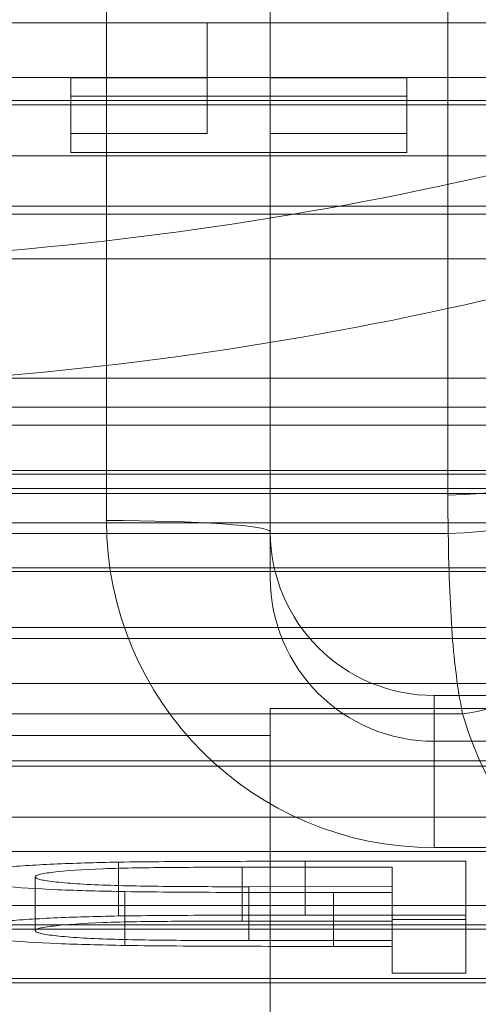
# Model space of a CAD drawing. Units: inches. Extents: x -0.34 to 0.34, y -0.31 to 6.42.
# Drawn here: x 0.02 to 0.05, y -0.25 to -0.18 of the extents above; entities that cross this region are included whole.
import ezdxf

# ---------------------------------------------------------------- set-up
doc = ezdxf.new("R2010")
doc.units = ezdxf.units.IN
doc.header["$MEASUREMENT"] = 0
doc.layers.add('1', color=7, linetype='CONTINUOUS', true_color=0xffffff)
doc.layers.add('10', color=7, linetype='CONTINUOUS', true_color=0xffffff)

# ---------------------------------------------------------------- blocks, each defined once
blk = doc.blocks.new('13M438EA')
at = {"layer": '1', "color": 58, "linetype": 'Continuous', "lineweight": 13}
for p, q in [((0.052165, -0.221011, -0.473548), (0.052165, -0.142967, -0.437155)), ((-0.098425, -0.187008, -0.925197), (0.098425, -0.187008, -0.925197)), ((0.020253, -0.187008, -0.8976379999999998), (0.034827, -0.187008, -0.8976379999999998)), ((0.034827, -0.187008, -0.9114169999999999), (0.034827, -0.187008, -0.8976379999999998)), ((0.03937, -0.187008, -0.9114169999999999), (0.034827, -0.187008, -0.9114169999999999)), ((0.034827, -0.187008, -0.9114169999999999), (0.034827, -0.190945, -0.9114169999999999)), ((0.03937, -0.187008, -0.9114169999999999), (0.03937, -0.190945, -0.9114169999999999)), ((0.03937, -0.187008, -0.8976379999999998), (0.03937, -0.187008, -0.9114169999999999)), ((0.03937, -0.187008, -0.8976379999999998), (0.076546, -0.187008, -0.8976379999999998)), ((-0.15748, -0.190945, -0.9566929999999999), (0.15748, -0.190945, -0.9566929999999999)), ((-0.098425, -0.190945, -0.925197), (0.098425, -0.190945, -0.925197)), ((0.024985, -0.190954, -0.8584189999999999), (0.024985, -0.194973, -0.8584189999999999)), ((0.034827, -0.190954, -0.8584189999999999), (0.024985, -0.190954, -0.8584189999999999)), ((0.034827, -0.190945, -0.9114169999999999), (0.03937, -0.190945, -0.9114169999999999)), ((0.03937, -0.190945, -0.8976379999999998), (0.034827, -0.190945, -0.8976379999999998)), ((0.034827, -0.190945, -0.8976379999999998), (0.034827, -0.190945, -0.9114169999999999)), ((0.034827, -0.190954, -0.8584189999999999), (0.034827, -0.194973, -0.8584189999999999)), ((0.03937, -0.190945, -0.9114169999999999), (0.03937, -0.190945, -0.8976379999999998)), ((0.03937, -0.190954, -0.8584189999999999), (0.03937, -0.194973, -0.8584189999999999)), ((0.049213, -0.190954, -0.8584189999999999), (0.03937, -0.190954, -0.8584189999999999)), ((0.049213, -0.190954, -0.8584189999999999), (0.049213, -0.194973, -0.8584189999999999)), ((0.024985, -0.192285, -0.8523620000000001), (0.049213, -0.192285, -0.8523620000000001)), ((0.024985, -0.192285, -0.8523620000000001), (0.024985, -0.196333, -0.8523620000000001)), ((0.049213, -0.192285, -0.8523620000000001), (0.049213, -0.196333, -0.8523620000000001)), ((0.024985, -0.194973, -0.8584189999999999), (0.034827, -0.194973, -0.8584189999999999)), ((0.03937, -0.194973, -0.8584189999999999), (0.049213, -0.194973, -0.8584189999999999)), ((0.049213, -0.196333, -0.8523620000000001), (0.024985, -0.196333, -0.8523620000000001)), ((-0.098425, -0.200206, -0.8267719999999998), (0.098425, -0.200206, -0.8267719999999998)), ((0.102362, -0.223016, -0.787402), (-0.102362, -0.223016, -0.787402)), ((-0.052192, -0.223779, -0.474838), (0.052192, -0.223779, -0.474838)), ((0.15748, -0.226528, -0.681603), (-0.15748, -0.226528, -0.681603)), ((0.053232, -0.23678, -0.4846060000000001), (-0.053232, -0.23678, -0.4846060000000001)), ((0.102362, -0.240545, -0.7515420000000002), (-0.102362, -0.240545, -0.7515420000000002))]:
    blk.add_line(p, q, dxfattribs=at)
at = {"layer": '1', "color": 58, "linetype": 'Continuous', "lineweight": 13, "extrusion": (1, 0, 0)}
for centre, radius, start, end in [((-0.383858, -0.8976379999999998, 0.034827), 0.1968503937007874, 0, 11.49198), ((-0.383858, -0.8976379999999998, 0.024985), 0.1968503937007874, 11.49198, 13.297072), ((-0.383858, -0.8976379999999998, 0.03937), 0.1929133858267717, 0, 11.729808), ((-0.383858, -0.8976379999999998, 0.049213), 0.1929133858267717, 11.729808, 13.573579)]:
    blk.add_arc(centre, radius, start, end, dxfattribs=at)
at = {"layer": '1', "color": 58, "linetype": 'Continuous', "lineweight": 13, "extrusion": (-1, 0, 0)}
for centre, radius, start, end in [((0.383858, -0.8976379999999998, -0.03937), 0.1968503937007875, 168.5080199999999, 180), ((0.383858, -0.8976379999999998, -0.034827), 0.1929133858267717, 168.2701919999999, 180), ((0.383858, -0.8976379999999998, -0.049213), 0.1968503937007875, 166.702928, 168.5080199999999), ((0.383858, -0.8976379999999998, -0.024985), 0.1929133858267717, 166.426421, 168.2701919999999)]:
    blk.add_arc(centre, radius, start, end, dxfattribs=at)
at = {"layer": '1', "color": 58, "linetype": 'Continuous', "lineweight": 13, "extrusion": (0, -0.9063077870366507, -0.4226182617406976)}
blk.add_arc((0.052165, -0.347588, 0.400434), 0.0118110236220472, 0, 90, dxfattribs=at)
at = {"layer": '1', "color": 58, "linetype": 'Continuous', "lineweight": 13, "extrusion": (0.01733167422475, -0.906171655305293, -0.4225547824718503)}
blk.add_arc((0.047998, -0.347211, 0.4043320000000001), 0.0118110236220472, 2.591632, 90.46304799999999, dxfattribs=at)
at = {"layer": '1', "color": 58, "linetype": 'Continuous', "lineweight": 13, "extrusion": (0.1971563866843015, -0.6452806389272707, -0.7380665662494161)}
blk.add_arc((-0.01568, -0.159886, 0.5209570000000001), 0.0118110236220472, 22.487986, 102.707965, dxfattribs=at)
at = {"layer": '1', "color": 58, "linetype": 'Continuous', "lineweight": 13, "extrusion": (3.6049e-12, -0.4226182617406263, 0.9063077870366841)}
blk.add_rational_spline([(0.0521918145667241, -0.2237791971636799, -0.4748383155061824), (0.0521741756446596, -0.2228569613197701, -0.4744082698695422), (0.0521653543307087, -0.2219341439212434, -0.4739779530495306), (0.0521653543307087, -0.2210111326440282, -0.4735475458224018)], [1, 0.9998599665440583, 0.9998599665440583, 1], degree=3, dxfattribs=at)
at = {"layer": '1', "color": 58, "linetype": 'Continuous', "lineweight": 13}
for points in [[(0.053232299439175, -0.2367801843610614, -0.4846063484691774), (0.0529252597578776, -0.2353443725192349, -0.4829640789635575), (0.0524448059311718, -0.2318367419727869, -0.4794956614046213), (0.0522316031762437, -0.2267504430627213, -0.4762238302231671), (0.0521918145667241, -0.2237791971636799, -0.4748383155061824)], [(0.0642395745548841, -0.2505786530894095, -0.5023368242350587), (0.0614538576557102, -0.2489758543885614, -0.500015156779665), (0.0568335949039181, -0.2451468367901954, -0.4946765782615469), (0.0541156742452374, -0.2398552231245918, -0.4881235519375097), (0.053232299439175, -0.2367801843610614, -0.4846063484691773)]]:
    blk.add_open_spline(points, degree=3, dxfattribs=at)
blk = doc.blocks.new('13M438EC')
at = {"layer": '1', "color": 9, "linetype": 'Continuous', "lineweight": 13}
for p, q in [((0.145669, -0.192913, -1.141731999999999), (-0.145669, -0.192913, -1.141731999999999)), ((0.145669, -0.200787, -1.061023999999999), (-0.145669, -0.200787, -1.061023999999999)), ((-0.145669, -0.200787, -0.9854009999999997), (0.145669, -0.200787, -0.9854009999999997)), ((0.145669, -0.200787, -1.038220999999999), (-0.145669, -0.200787, -1.038220999999999)), ((-0.07874, -0.200787, -0.8661419999999999), (0.07874, -0.200787, -0.8661419999999999)), ((0.07874, -0.212598, -0.854331), (-0.07874, -0.212598, -0.854331)), ((-0.07874, -0.240157, -0.854331), (0.07874, -0.240157, -0.854331)), ((-0.145669, -0.251969, -1.082677), (0.145669, -0.251969, -1.082677)), ((0.07874, -0.251969, -0.8661419999999999), (-0.07874, -0.251969, -0.8661419999999999))]:
    blk.add_line(p, q, dxfattribs=at)
blk = doc.blocks.new('13M438ED')
at = {"layer": '1', "color": 58, "linetype": 'Continuous', "lineweight": 13}
for p, q in [((0.098425, -0.23638, -1.548206999999999), (0.03937, -0.23638, -1.548206999999999)), ((0.03937, -0.23638, -1.548206999999999), (0.03937, -0.273149, -1.539039999999999)), ((0.03937, -0.238332, -1.576122999999999), (0.03937, -0.23638, -1.548206999999999)), ((0.03937, -0.238332, -1.576122999999999), (0.019685, -0.238332, -1.576122999999999)), ((0.03937, -0.288759, -1.56355), (0.03937, -0.238332, -1.576122999999999)), ((0.01378, -0.244207, -1.845817999999999), (0.129921, -0.244207, -1.845817999999999)), ((0.137795, -0.246698, -1.695763), (-0.137795, -0.246698, -1.695763)), ((0.02842, -0.251337, -1.705665), (0.02842, -0.247458, -1.706631999999999)), ((0.053452, -0.247396, -1.705733), (0.041871, -0.247396, -1.705733)), ((0.041871, -0.251275, -1.704766), (0.041871, -0.247396, -1.705733)), ((0.053452, -0.251275, -1.704766), (0.053452, -0.247396, -1.705733)), ((0.053452, -0.251579, -1.765552999999999), (0.053452, -0.247396, -1.705733)), ((0.037352, -0.251704, -1.710902), (0.037352, -0.247825, -1.711868999999999)), ((0.037352, -0.247825, -1.711868999999999), (0.048153, -0.247825, -1.711868999999999)), ((0.048153, -0.251704, -1.710902), (0.048153, -0.247825, -1.711868999999999)), ((0.048153, -0.247825, -1.711868999999999), (0.048153, -0.249219, -1.731808999999999)), ((0.022411, -0.252398, -1.720836), (0.022411, -0.248519, -1.721802999999999)), ((0.028893, -0.253458, -1.735993999999999), (0.028893, -0.249579, -1.736960999999999)), ((0.048153, -0.249219, -1.731808999999999), (0.037813, -0.249228, -1.731940999999999)), ((0.037813, -0.253107, -1.730972999999999), (0.037813, -0.249228, -1.731940999999999)), ((0.043929, -0.253527, -1.736976999999999), (0.043929, -0.249648, -1.737943999999999)), ((0.043929, -0.249648, -1.737943999999999), (0.048153, -0.249648, -1.737943999999999)), ((0.048153, -0.253098, -1.730841999999999), (0.048153, -0.249219, -1.731808999999999)), ((0.048153, -0.249648, -1.737943999999999), (0.048153, -0.251579, -1.765552999999999)), ((0.048153, -0.253527, -1.736976999999999), (0.048153, -0.249648, -1.737943999999999)), ((-0.137795, -0.250577, -1.694796), (0.137795, -0.250577, -1.694796)), ((0.037352, -0.251704, -1.710902), (0.048153, -0.251704, -1.710902)), ((0.053452, -0.251275, -1.704766), (0.041871, -0.251275, -1.704766)), ((0.048153, -0.251579, -1.765552999999999), (0.053452, -0.251579, -1.765552999999999)), ((0.048153, -0.255458, -1.764585999999999), (0.048153, -0.251579, -1.765552999999999)), ((0.048153, -0.251704, -1.710902), (0.048153, -0.253098, -1.730841999999999)), ((0.053452, -0.255458, -1.764585999999999), (0.053452, -0.251275, -1.704766)), ((0.053452, -0.255458, -1.764585999999999), (0.053452, -0.251579, -1.765552999999999)), ((-0.137795, -0.252276, -1.775522999999999), (0.137795, -0.252276, -1.775522999999999)), ((0.048153, -0.253098, -1.730841999999999), (0.037813, -0.253107, -1.730972999999999)), ((0.043929, -0.253527, -1.736976999999999), (0.048153, -0.253527, -1.736976999999999)), ((0.048153, -0.253527, -1.736976999999999), (0.048153, -0.255458, -1.764585999999999)), ((0.129921, -0.255838, -1.826461999999999), (0.01378, -0.255838, -1.826461999999999)), ((0.048153, -0.255458, -1.764585999999999), (0.053452, -0.255458, -1.764585999999999)), ((0.137795, -0.256155, -1.774556), (-0.137795, -0.256155, -1.774556))]:
    blk.add_line(p, q, dxfattribs=at)
at = {"layer": '1', "color": 58, "linetype": 'Continuous', "lineweight": 13, "extrusion": (0, -0.4067366430757962, -0.9135454576426028)}
blk.add_open_spline([(-0.1346383310666385, -0.1647140724149214, -1.881211083019205), (-0.1211973554770563, -0.1735881291904948, -1.877260098387663), (-0.0910704823973785, -0.1888893883563267, -1.870447538885695), (-0.0436923573815728, -0.2017795656620797, -1.86470846219046), (-0.0125990273344836, -0.2042820157133931, -1.863594299644064), (0.0059942912482745, -0.2042768225272101, -1.863596611799522), (0.0265284703486242, -0.2034865089363996, -1.863948482080541), (0.0609408605277056, -0.1978164714877747, -1.866472945399442), (0.1011601243241391, -0.1839845975424159, -1.872631292451485), (0.1241220744625318, -0.1716571590643514, -1.878119821678295), (0.1346383310666399, -0.1647140724149234, -1.881211083019205)], degree=3, knots=[0, 0, 0, 0, 0.1866666666667013, 0.3733333333349556, 0.5, 0.5, 0.56, 0.7066666666666658, 0.8533333333312199, 1, 1, 1, 1], dxfattribs=at)
at = {"layer": '1', "color": 58, "linetype": 'Continuous', "lineweight": 13, "extrusion": (-5e-16, -0.4067366430754963, -0.9135454576427362)}
blk.add_open_spline([(0.1338582677165359, -0.1737206960504157, -1.907368217352536), (0.1232502358503863, -0.1807243749449431, -1.904249978606019), (0.0999276349441204, -0.1933224342100687, -1.898640961241968), (0.0603438418633502, -0.2068562269813908, -1.892615328479154), (0.0262439911810607, -0.2125056223257327, -1.890100055617206), (0.0059147753589656, -0.2132836883106085, -1.889753638321675), (-0.0124867479798753, -0.2132836883106087, -1.889753638321676), (-0.043234510059551, -0.2107933194056446, -1.890862421995166), (-0.0899426312846472, -0.198179184799108, -1.896478596562339), (-0.1203571362507105, -0.1826344691887571, -1.903399549857031), (-0.1338582677165351, -0.1737206960504154, -1.907368217352536)], degree=3, knots=[0, 0, 0, 0, 0.1466666666687801, 0.2933333333333343, 0.4399999999999999, 0.5, 0.5, 0.6266666666650446, 0.8133333333332986, 1, 1, 1, 1], dxfattribs=at)
at = {"layer": '1', "color": 58, "linetype": 'Continuous', "lineweight": 13, "extrusion": (3.96e-14, -0.9975640502598269, 0.0697564737440872)}
blk.add_open_spline([(0.0284202755905515, -0.247458390762505, -1.706632023299719), (0.0275941414884087, -0.2474744073572869, -1.706861071276264), (0.0267791882232295, -0.2474920849763805, -1.707113873007133), (0.0252291497518898, -0.2475393054075023, -1.707789156633107), (0.0244803863678954, -0.2475668161904446, -1.708182579158422), (0.0230549409000641, -0.2476325461489438, -1.709122561357989), (0.0223753931243325, -0.2476703637082486, -1.709663377652248), (0.0211380735301642, -0.2477519926498624, -1.710830725903156), (0.0205741212666113, -0.2477963726920281, -1.711465390074627), (0.0195403158504288, -0.2478912656994351, -1.712822423303649), (0.0190825633393104, -0.2479429454425697, -1.713561478062449), (0.0183337992023366, -0.2480497410310382, -1.715088726130826), (0.018018085652132, -0.2481047967275718, -1.715876059272486), (0.0175504868862695, -0.2482195377138269, -1.717516931822888), (0.0173829656721323, -0.2482789398112169, -1.718366421392613), (0.0171554809725975, -0.2483975868886879, -1.72006315364986), (0.0171244902263511, -0.2484575080650792, -1.720920066395139), (0.0171108419139918, -0.2485175544896961, -1.721778770273495)], degree=3, knots=[0, 0, 0, 0, 0.125, 0.125, 0.25, 0.25, 0.375, 0.375, 0.5, 0.5, 0.625, 0.625, 0.75, 0.75, 0.875, 0.875, 1, 1, 1, 1], dxfattribs=at)
at = {"layer": '1', "color": 58, "linetype": 'Continuous', "lineweight": 13, "extrusion": (-1.3e-14, -0.997564050259819, 0.0697564737441994)}
blk.add_open_spline([(0.041870930496669, -0.2473955448135025, -1.705733284357446), (0.0396191332407368, -0.2473957201433718, -1.705735791691391), (0.0373669700089599, -0.2473980535817601, -1.705769161415014), (0.0328687011860676, -0.2474126639729824, -1.705978099743765), (0.0306162192524999, -0.2474219366042786, -1.706110704549254), (0.0284202755905515, -0.247458390762505, -1.706632023299719)], degree=3, knots=[0, 0, 0, 0, 0.5, 0.5, 1, 1, 1, 1], dxfattribs=at)
at = {"layer": '1', "color": 58, "linetype": 'Continuous', "lineweight": 13, "extrusion": (1.33e-14, -0.9975640502598258, 0.0697564737441015)}
blk.add_open_spline([(0.0224106602059361, -0.2485192303816695, -1.721802736645289), (0.0224483868085503, -0.248459677863624, -1.720951095959975), (0.022514749579806, -0.2484005197987149, -1.720105096217314), (0.022953268377894, -0.2482864158632785, -1.71847333391806), (0.0232970382305189, -0.2482303781008665, -1.717671956580034), (0.0245975053711842, -0.2480775776706488, -1.71548680862361), (0.0258291817954749, -0.2479895231507406, -1.714227570322005), (0.0280802202098546, -0.2479048368531639, -1.713016499843844), (0.0288976697037061, -0.2478849621071428, -1.712732277734059), (0.0305452527358148, -0.2478564160986588, -1.712324050793769), (0.031392612395978, -0.2478481081680139, -1.712205241850335), (0.0339387169122104, -0.2478279084464227, -1.711916372373379), (0.0356442352958824, -0.2478248690135439, -1.711872906458169), (0.0373518890066629, -0.2478245731586937, -1.711868675536696)], degree=3, knots=[0, 0, 0, 0, 0.1250000000000174, 0.1250000000000174, 0.2500000000000347, 0.2500000000000347, 0.500000000000035, 0.500000000000035, 0.6250000000000253, 0.6250000000000253, 0.7500000000000157, 0.7500000000000157, 1, 1, 1, 1], dxfattribs=at)
at = {"layer": '1', "color": 58, "linetype": 'Continuous', "lineweight": 13, "extrusion": (-1.13e-14, -0.997564050259826, 0.0697564737441029)}
blk.add_open_spline([(0.0171108419139918, -0.2485175544896963, -1.721778770273495), (0.0171360674157402, -0.2486395686109226, -1.723523653499758), (0.0172952086861901, -0.2487598749629574, -1.725244114488782), (0.0180230386899991, -0.2489340969819658, -1.727735605437191), (0.0183473081671967, -0.2489918490956548, -1.728561499140669), (0.0191222266841171, -0.2491012710109709, -1.730126305432775), (0.0195893645237384, -0.2491524636969358, -1.730858394949543), (0.0211956567135134, -0.2492969951727017, -1.732925291348061), (0.0225177720785184, -0.2493795688087941, -1.734106149359421), (0.0247807535466459, -0.2494738207167698, -1.735454014439441), (0.0255766844195821, -0.2495006957986953, -1.735838346016678), (0.0272016145617853, -0.2495459854555647, -1.736486018284449), (0.0280450279491297, -0.2495630615074991, -1.736730217204146), (0.0288934736523322, -0.2495792320548473, -1.736961466804961)], degree=3, knots=[0, 0, 0, 0, 0.2500000000000048, 0.2500000000000048, 0.3750000000000072, 0.3750000000000072, 0.5000000000000097, 0.5000000000000097, 0.7500000000000148, 0.7500000000000148, 0.8750000000000072, 0.8750000000000072, 1, 1, 1, 1], dxfattribs=at)
at = {"layer": '1', "color": 58, "linetype": 'Continuous', "lineweight": 13, "extrusion": (1.26e-14, 0.997564050259826, -0.0697564737440996)}
blk.add_open_spline([(0.0378132571168991, -0.2492281326864193, -1.73194051191413), (0.0360681237750471, -0.2492281965732762, -1.731941425538749), (0.0343260861382596, -0.2492244379348159, -1.731887674504547), (0.0308583449969902, -0.2491967515419855, -1.73149174064083), (0.0291204310121422, -0.2491746548571911, -1.731175743326204), (0.0267799903423308, -0.2490900106560991, -1.729965274855823), (0.0260565183105939, -0.249056138427453, -1.729480879418582), (0.0247856994510237, -0.248970812497827, -1.728260661775956), (0.0242305136032101, -0.2489228450820921, -1.727574695772335), (0.0233266642086338, -0.2488178844309826, -1.726073688530731), (0.0229722105600635, -0.2487605903253822, -1.725254344648063), (0.0225180049184188, -0.248643040135894, -1.72357329861978), (0.0224486854833505, -0.2485810770602886, -1.722687185355306), (0.0224106602059361, -0.2485192303816695, -1.721802736645289)], degree=3, knots=[0, 0, 0, 0, 0.2499999999999998, 0.2499999999999998, 0.4999999999999997, 0.4999999999999997, 0.6249999999999997, 0.6249999999999997, 0.7499999999999999, 0.7499999999999999, 0.8749999999999998, 0.8749999999999998, 1, 1, 1, 1], dxfattribs=at)
at = {"layer": '1', "color": 58, "linetype": 'Continuous', "lineweight": 13, "extrusion": (7.2e-15, 0.9975640502598357, -0.0697564737439613)}
blk.add_open_spline([(0.0288934736523322, -0.2495792320548473, -1.736961466804961), (0.0301240769431692, -0.249597768606814, -1.737226551848188), (0.0313660283210016, -0.2496109374818357, -1.73741487553485), (0.0338700496918575, -0.2496277590705238, -1.737655435460586), (0.0351270073450077, -0.2496327279946898, -1.737726494386739), (0.0388970033699172, -0.2496455156272396, -1.737909366052047), (0.0414132239968561, -0.2496476933791983, -1.737940509355998), (0.0439293420654152, -0.2496479436257569, -1.737944088048515)], degree=3, knots=[0, 0, 0, 0, 0.25, 0.25, 0.5, 0.5, 1, 1, 1, 1], dxfattribs=at)
at = {"layer": '1', "color": 58, "linetype": 'Continuous', "lineweight": 13, "extrusion": (-1.4e-15, -0.9975640502598248, 0.0697564737441175)}
blk.add_open_spline([(0.0284202755905515, -0.2513373832895115, -1.705664881839916), (0.0275941414884086, -0.2513533998842934, -1.705893929816463), (0.0267791882232291, -0.2513710775033869, -1.70614673154733), (0.0252291497518895, -0.2514182979345089, -1.706822015173304), (0.0244803863678948, -0.2514458087174511, -1.70721543769862), (0.0230549409000639, -0.2515115386759505, -1.708155419898186), (0.022375393124332, -0.251549356235255, -1.708696236192446), (0.021138073530164, -0.2516309851768689, -1.709863584443354), (0.0205741212666111, -0.2516753652190346, -1.710498248614825), (0.0195403158504283, -0.2517702582264415, -1.711855281843849), (0.0190825633393104, -0.2518219379695761, -1.712594336602648), (0.0183337992023362, -0.2519287335580446, -1.714121584671024), (0.0180180856521319, -0.2519837892545782, -1.714908917812685), (0.0175504868862696, -0.2520985302408333, -1.716549790363085), (0.0173829656721324, -0.2521579323382235, -1.717399279932811), (0.0171554809725974, -0.2522765794156944, -1.719096012190058), (0.0171244902263511, -0.2523365005920856, -1.719952924935336), (0.0171108419139918, -0.2523965470167026, -1.720811628813694)], degree=3, knots=[0, 0, 0, 0, 0.125, 0.125, 0.25, 0.25, 0.375, 0.375, 0.5, 0.5, 0.625, 0.625, 0.75, 0.75, 0.875, 0.875, 1, 1, 1, 1], dxfattribs=at)
at = {"layer": '1', "color": 58, "linetype": 'Continuous', "lineweight": 13, "extrusion": (2.99e-14, -0.997564050259829, 0.0697564737440564)}
blk.add_open_spline([(0.0224106602059361, -0.2523982229086757, -1.720835595185486), (0.0224483868085503, -0.2523386703906302, -1.719983954500171), (0.0225147495798063, -0.2522795123257213, -1.719137954757511), (0.0229532683778942, -0.2521654083902849, -1.717506192458256), (0.0232970382305197, -0.2521093706278729, -1.71670481512023), (0.0245975053711849, -0.2519565701976552, -1.714519667163806), (0.025829181795476, -0.251868515677747, -1.713260428862201), (0.0280802202098565, -0.2517838293801704, -1.712049358384042), (0.0288976697037073, -0.251763954634149, -1.711765136274255), (0.030545252735817, -0.2517354086256652, -1.711356909333969), (0.03139261239598, -0.2517271006950203, -1.711238100390531), (0.0339387169122116, -0.251706900973429, -1.710949230913576), (0.035644235295883, -0.2517038615405504, -1.710905764998366), (0.0373518890066629, -0.2517035656857001, -1.710901534076895)], degree=3, knots=[0, 0, 0, 0, 0.1249999999999997, 0.1249999999999997, 0.2499999999999994, 0.2499999999999994, 0.4999999999999992, 0.4999999999999992, 0.6249999999999992, 0.6249999999999992, 0.7499999999999993, 0.7499999999999993, 1, 1, 1, 1], dxfattribs=at)
at = {"layer": '1', "color": 58, "linetype": 'Continuous', "lineweight": 13, "extrusion": (1.56e-14, -0.9975640502598444, 0.0697564737438386)}
blk.add_open_spline([(0.041870930496669, -0.251274537340509, -1.704766142897644), (0.0396191332407369, -0.2512747126703782, -1.704768650231589), (0.0373669700089603, -0.2512770461087667, -1.704802019955215), (0.0328687011860679, -0.2512916564999887, -1.705010958283962), (0.0306162192525001, -0.2513009291312852, -1.705143563089451), (0.0284202755905515, -0.2513373832895115, -1.705664881839916)], degree=3, knots=[0, 0, 0, 0, 0.5, 0.5, 1, 1, 1, 1], dxfattribs=at)
at = {"layer": '1', "color": 58, "linetype": 'Continuous', "lineweight": 13, "extrusion": (3.62e-14, -0.9975640502598228, 0.0697564737441461)}
blk.add_open_spline([(0.0171108419139918, -0.2523965470167026, -1.720811628813694), (0.0171360674157402, -0.2525185611379288, -1.722556512039956), (0.01729520868619, -0.2526388674899639, -1.724276973028981), (0.0180230386899996, -0.2528130895089724, -1.726768463977391), (0.0183473081671969, -0.2528708416226614, -1.727594357680868), (0.0191222266841182, -0.2529802635379774, -1.729159163972974), (0.0195893645237399, -0.2530314562239425, -1.729891253489744), (0.0211956567135132, -0.2531759876997083, -1.731958149888261), (0.0225177720785203, -0.2532585613358002, -1.733139007899618), (0.024780753546646, -0.2533528132437762, -1.734486872979639), (0.0255766844195827, -0.2533796883257015, -1.734871204556876), (0.0272016145617853, -0.2534249779825711, -1.735518876824649), (0.0280450279491299, -0.2534420540345055, -1.735763075744344), (0.0288934736523322, -0.2534582245818537, -1.735994325345159)], degree=3, knots=[0, 0, 0, 0, 0.2500000000000331, 0.2500000000000331, 0.3750000000000308, 0.3750000000000308, 0.5000000000000285, 0.5000000000000285, 0.7500000000000242, 0.7500000000000242, 0.8750000000000122, 0.8750000000000122, 1, 1, 1, 1], dxfattribs=at)
at = {"layer": '1', "color": 58, "linetype": 'Continuous', "lineweight": 13, "extrusion": (-7.5e-15, 0.9975640502598242, -0.0697564737441254)}
blk.add_open_spline([(0.0378132571168991, -0.2531071252134258, -1.730973370454328), (0.0360681237750468, -0.2531071891002826, -1.730974284078946), (0.0343260861382589, -0.2531034304618223, -1.730920533044746), (0.030858344996989, -0.2530757440689917, -1.730524599181025), (0.0291204310121402, -0.2530536473841977, -1.730208601866404), (0.0267799903423308, -0.2529690031831056, -1.728998133396018), (0.0260565183105939, -0.2529351309544594, -1.728513737958779), (0.0247856994510229, -0.2528498050248335, -1.727293520316156), (0.0242305136032096, -0.2528018376090983, -1.726607554312533), (0.0233266642086337, -0.252696876957989, -1.725106547070928), (0.0229722105600637, -0.2526395828523885, -1.724287203188259), (0.0225180049184185, -0.2525220326629004, -1.722606157159976), (0.0224486854833505, -0.2524600695872951, -1.721720043895504), (0.0224106602059361, -0.252398222908676, -1.720835595185486)], degree=3, knots=[0, 0, 0, 0, 0.2499999999999911, 0.2499999999999911, 0.4999999999999822, 0.4999999999999822, 0.6249999999999867, 0.6249999999999867, 0.7499999999999912, 0.7499999999999912, 0.8749999999999954, 0.8749999999999954, 1, 1, 1, 1], dxfattribs=at)
at = {"layer": '1', "color": 58, "linetype": 'Continuous', "lineweight": 13, "extrusion": (-6.7e-15, 0.9975640502598219, -0.0697564737441576)}
blk.add_open_spline([(0.0288934736523322, -0.2534582245818537, -1.735994325345159), (0.0301240769431692, -0.2534767611338204, -1.736259410388385), (0.0313660283210014, -0.2534899300088421, -1.736447734075047), (0.0338700496918572, -0.2535067515975303, -1.736688294000785), (0.0351270073450076, -0.2535117205216961, -1.736759352926936), (0.0388970033699171, -0.2535245081542461, -1.736942224592245), (0.0414132239968561, -0.2535266859062046, -1.736973367896195), (0.0439293420654152, -0.2535269361527633, -1.736976946588713)], degree=3, knots=[0, 0, 0, 0, 0.2500000000000002, 0.2500000000000002, 0.5000000000000006, 0.5000000000000006, 1, 1, 1, 1], dxfattribs=at)
blk = doc.blocks.new('13M438EE')
at = {"layer": '1', "color": 9, "linetype": 'Continuous', "lineweight": 13}
for p, q in [((0.027559, -0.161976, -1.55652), (0.027559, -0.222851, -1.552263999999999)), ((0.03937, -0.223675, -1.564045999999999), (0.03937, -0.1628, -1.568303)), ((0.03937, -0.22697, -1.611175), (0.03937, -0.166095, -1.615432)), ((-0.169291, -0.1926, -0.9821190000000001), (0.169291, -0.1926, -0.9821190000000001)), ((-0.161417, -0.196583, -1.039066), (0.161417, -0.196583, -1.039066)), ((-0.165354, -0.21924, -1.246653), (0.165354, -0.21924, -1.246653)), ((-0.165354, -0.219498, -1.454486), (0.165354, -0.219498, -1.454486)), ((0.03937, -0.22697, -1.611175), (0.03937, -0.223675, -1.564045999999999)), ((0.165354, -0.230553, -1.408438999999999), (-0.165354, -0.230553, -1.408438999999999)), ((0.051181, -0.235457, -1.563221999999999), (0.051181, -0.238752, -1.610351)), ((0.086614, -0.235457, -1.563221999999999), (0.051181, -0.235457, -1.563221999999999)), ((0.086614, -0.238752, -1.610351), (0.051181, -0.238752, -1.610351)), ((0.051181, -0.246415, -1.550615999999999), (0.086614, -0.246415, -1.550615999999999))]:
    blk.add_line(p, q, dxfattribs=at)
at = {"layer": '1', "color": 9, "linetype": 'Continuous', "lineweight": 13, "extrusion": (0, 0.0697564737441184, 0.9975640502598248)}
blk.add_arc((-0.051181, 0.114027, -1.564027999999999), 0.0236220472440945, 0, 90, dxfattribs=at)
at = {"layer": '1', "color": 9, "linetype": 'Continuous', "lineweight": 13, "extrusion": (0, 0.9975640502598248, -0.0697564737441189)}
blk.add_arc((-0.027559, -1.575839, -0.114027), 0.0118110236220473, 90, 180, dxfattribs=at)
at = {"layer": '1', "color": 9, "linetype": 'Continuous', "lineweight": 13, "extrusion": (0, -0.0697564737441184, -0.9975640502598248)}
for centre in [(0.051181, 0.114027, 1.575839), (0.051181, 0.114027, 1.623083)]:
    blk.add_arc(centre, 0.0118110236220472, 90, 180, dxfattribs=at)
at = {"layer": '1', "color": 9, "linetype": 'Continuous', "lineweight": 13, "extrusion": (-1, 0, 0)}
blk.add_arc((0.247239, -1.562397999999999, -0.051181), 0.0118110236220473, 94, 184, dxfattribs=at)
blk = doc.blocks.new('13M438EF')
at = {"layer": '1', "color": 9, "linetype": 'Continuous', "lineweight": 13}
for p, q in [((0.152994, -0.203994, -1.209529), (-0.152994, -0.203994, -1.209529)), ((0.151575, -0.214687, -1.760999), (-0.151575, -0.214687, -1.760999)), ((0.151575, -0.215989, -1.31308), (-0.151575, -0.215989, -1.31308)), ((-0.151575, -0.220538, -1.284583), (0.151575, -0.220538, -1.284583)), ((-0.149606, -0.220907, -1.140788999999999), (0.149606, -0.220907, -1.140788999999999)), ((0.151575, -0.22625, -1.730034999999999), (-0.151575, -0.22625, -1.730034999999999)), ((0.188976, -0.231338, -1.163236), (-0.188976, -0.231338, -1.163236)), ((0.149606, -0.234597, -1.156227), (-0.149606, -0.234597, -1.156227))]:
    blk.add_line(p, q, dxfattribs=at)
blk = doc.blocks.new('13M438AO_MODEL')
at = {"layer": '1', "color": 3, "linetype": 'Continuous', "lineweight": 18}
for name in ['13M438EC', '13M438EC', '13M438EE', '13M438EE', '13M438ED', '13M438ED', '13M438EA', '13M438EA', '13M438EF', '13M438EF']:
    blk.add_blockref(name, (0, 0), dxfattribs=at)
blk = doc.blocks.new('13M438AA_NO_CAP_OR_INSERT')
at = {"layer": '1', "color": 3, "linetype": 'Continuous', "lineweight": 18}
blk.add_blockref('13M438AO_MODEL', (0, 0.004961), dxfattribs=at)

msp = doc.modelspace()

# ---------------------------------------------------------------- block references
at = {"layer": '10', "color": 2, "linetype": 'Continuous', "lineweight": 13}
msp.add_blockref('13M438AA_NO_CAP_OR_INSERT', (0, 0), dxfattribs=at)

doc.saveas('drawing.dxf')
